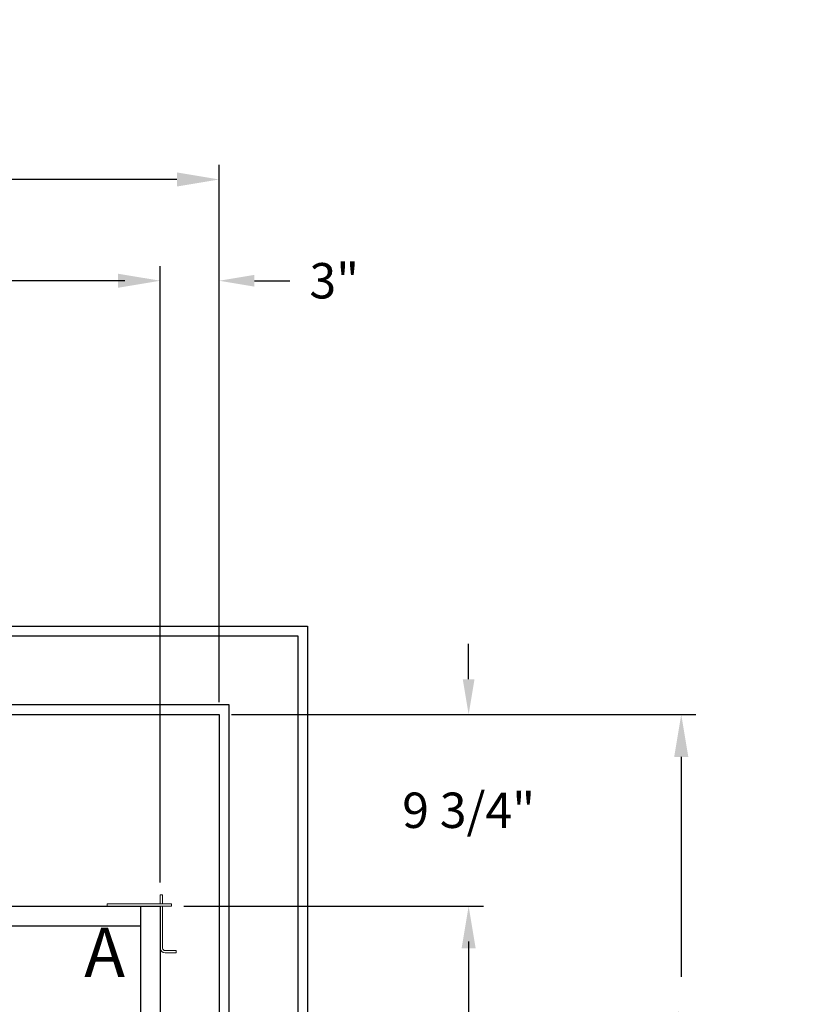
# Model space of a CAD drawing. Extents: x -239 to 414, y -91 to 242.
# Drawn here: x 53 to 93, y 40 to 90 of the extents above; entities that cross this region are included whole.
import ezdxf
from ezdxf.enums import TextEntityAlignment as Align

# ---------------------------------------------------------------- set-up
doc = ezdxf.new("R2010")
doc.units = 0
doc.header["$LTSCALE"] = 10
doc.header["$MEASUREMENT"] = 0
doc.header["$PDMODE"] = 98
doc.layers.get('DEFPOINTS').update_dxf_attribs({"linetype": 'CONTINUOUS'})
for name, color, linetype in [('Bracket', 222, 'CONTINUOUS'), ('CAB', 7, 'CONTINUOUS'), ('DIM', 1, 'CONTINUOUS'), ('HW', 130, 'CONTINUOUS')]:
    doc.layers.add(name, color=color, linetype=linetype)
doc.styles.add('ROMANT', font='romant')
doc.styles.add('SANSSERIF', font='sas_____.pfb')
doc.styles.get("Standard").update_dxf_attribs({"font": 'SIMPLEX.shx', "width": 0.85})
doc.dimstyles.get("Standard").update_dxf_attribs({"dimscale": 16, "dimtxt": 0.09375, "dimasz": 0.09375, "dimexe": 0.0625, "dimexo": 0.0625, "dimgap": 0.0625, "dimtad": 0, "dimtih": 1, "dimtoh": 1, "dimdec": 4, "dimzin": 4, "dimdsep": 46, "dimtxsty": 'Standard', "dimcen": 0.0625, "dimadec": 0, "dimazin": 0, "dimtfac": 1, "dimtdec": 4, "dimtofl": 0, "dimtmove": 0, "dimatfit": 3, "dimfxl": 1, "dimtolj": 1, "dimtzin": 0, "dimarcsym": 0})

# ---------------------------------------------------------------- blocks, each defined once
blk = doc.blocks.new('*D82')
at = {"layer": 'DEFPOINTS', "color": 0, "transparency": 16777216}
for p in [(60, 76.824), (3.5, 48.75), (60, 45.579)]:
    blk.add_point(p, dxfattribs=at)
at = {"layer": 'DIM', "color": 0, "lineweight": -2, "transparency": 16777216}
for p, q in [((3.5, 49.5), (3.5, 77.574)), ((60, 46.329), (60, 77.574)), ((5.656, 76.824), (20.396, 76.824)), ((57.844, 76.824), (43.104, 76.824))]:
    blk.add_line(p, q, dxfattribs=at)
at = {"layer": 'DIM', "color": 0, "transparency": 16777216}
for points in [[(5.656, 77.183), (5.656, 76.464), (3.5, 76.824)], [(57.844, 77.183), (57.844, 76.464), (60, 76.824)]]:
    blk.add_solid(points, dxfattribs=at)
at = {"layer": 'DIM', "color": 0, "transparency": 16777216, "insert": (31.75, 76.824), "char_height": 2.16, "attachment_point": 5}
blk.add_mtext('\\A1;(56 1/2") O.D.', dxfattribs=at)
blk = doc.blocks.new('*D84')
at = {"layer": 'DEFPOINTS', "color": 0, "transparency": 16777216}
for p in [(63, 81.979), (2.25, 54.75), (63, 54.75)]:
    blk.add_point(p, dxfattribs=at)
at = {"layer": 'DIM', "color": 0, "lineweight": -2, "transparency": 16777216}
for p, q in [((2.25, 55.5), (2.25, 82.729)), ((63, 55.5), (63, 82.729)), ((4.406, 81.979), (38.241, 81.979)), ((60.844, 81.979), (51.77, 81.979))]:
    blk.add_line(p, q, dxfattribs=at)
at = {"layer": 'DIM', "color": 0, "transparency": 16777216}
for points in [[(4.406, 82.338), (4.406, 81.62), (2.25, 81.979)], [(60.844, 82.338), (60.844, 81.62), (63, 81.979)]]:
    blk.add_solid(points, dxfattribs=at)
at = {"layer": 'DIM', "color": 0, "transparency": 16777216, "insert": (45.005, 81.979), "char_height": 2.16, "attachment_point": 5}
blk.add_mtext('\\A1;60 3/4"', dxfattribs=at)
blk = doc.blocks.new('*D93')
at = {"layer": 'DEFPOINTS', "color": 0, "transparency": 16777216}
for p in [(60.579, 45), (60.579, 3), (75.705, 3)]:
    blk.add_point(p, dxfattribs=at)
at = {"layer": 'DIM', "color": 0, "lineweight": -2, "transparency": 16777216}
for p, q in [((61.329, 45), (76.455, 45)), ((75.705, 42.844), (75.705, 28.211)), ((75.705, 5.156), (75.705, 19.789)), ((61.329, 3), (76.455, 3))]:
    blk.add_line(p, q, dxfattribs=at)
at = {"layer": 'DIM', "color": 0, "transparency": 16777216}
for points in [[(75.346, 42.844), (76.065, 42.844), (75.705, 45)], [(75.346, 5.156), (76.065, 5.156), (75.705, 3)]]:
    blk.add_solid(points, dxfattribs=at)
at = {"layer": 'DIM', "color": 0, "transparency": 16777216, "insert": (75.705, 24), "char_height": 2.16, "attachment_point": 5}
blk.add_mtext('\\A1;(42")\\PO.D.', dxfattribs=at)
blk = doc.blocks.new('*D96')
at = {"layer": 'DEFPOINTS', "color": 0, "transparency": 16777216}
for p in [(63, 76.824), (63, 54.75), (60, 45.579)]:
    blk.add_point(p, dxfattribs=at)
at = {"layer": 'DIM', "color": 0, "lineweight": -2, "transparency": 16777216}
for p, q in [((60, 46.204), (60, 77.449)), ((63, 55.375), (63, 77.449)), ((58.203, 76.824), (56.406, 76.824)), ((64.797, 76.824), (66.594, 76.824))]:
    blk.add_line(p, q, dxfattribs=at)
at = {"layer": 'DIM', "color": 0, "transparency": 16777216}
for points in [[(58.203, 77.123), (58.203, 76.524), (60, 76.824)], [(64.797, 77.123), (64.797, 76.524), (63, 76.824)]]:
    blk.add_solid(points, dxfattribs=at)
at = {"layer": 'DIM', "color": 0, "transparency": 16777216, "insert": (68.86, 76.824), "char_height": 1.8, "attachment_point": 5, "style": 'ROMANT'}
blk.add_mtext('\\A1;3"', dxfattribs=at)
blk = doc.blocks.new('*D97')
at = {"layer": 'DEFPOINTS', "color": 0, "transparency": 16777216}
for p in [(63, 54.75), (60.579, 45), (75.705, 45)]:
    blk.add_point(p, dxfattribs=at)
at = {"layer": 'DIM', "color": 0, "lineweight": -2, "transparency": 16777216}
for p, q in [((75.705, 56.547), (75.705, 58.344)), ((63.625, 54.75), (76.33, 54.75)), ((61.204, 45), (76.33, 45)), ((75.705, 43.203), (75.705, 41.406))]:
    blk.add_line(p, q, dxfattribs=at)
at = {"layer": 'DIM', "color": 0, "transparency": 16777216}
for points in [[(75.406, 56.547), (76.005, 56.547), (75.705, 54.75)], [(75.406, 43.203), (76.005, 43.203), (75.705, 45)]]:
    blk.add_solid(points, dxfattribs=at)
at = {"layer": 'DIM', "color": 0, "transparency": 16777216, "insert": (75.705, 49.875), "char_height": 1.8, "attachment_point": 5, "style": 'ROMANT'}
blk.add_mtext('\\A1;9 3/4"', dxfattribs=at)
blk = doc.blocks.new('*D98')
at = {"layer": 'DEFPOINTS', "color": 0, "transparency": 16777216}
for p in [(8, 41.787), (59, 36.599), (59, 36.599)]:
    blk.add_point(p, dxfattribs=at)
at = {"layer": 'DIM', "color": 0, "lineweight": -2, "transparency": 16777216}
for p, q in [((8, 41.162), (8, 35.974)), ((9.797, 36.599), (20.719, 36.599)), ((57.203, 36.599), (34.47, 36.599))]:
    blk.add_line(p, q, dxfattribs=at)
at = {"layer": 'DIM', "color": 0, "transparency": 16777216}
for points in [[(9.797, 36.899), (9.797, 36.3), (8, 36.599)], [(57.203, 36.899), (57.203, 36.3), (59, 36.599)]]:
    blk.add_solid(points, dxfattribs=at)
at = {"layer": 'DIM', "color": 0, "transparency": 16777216, "insert": (27.594, 36.599), "char_height": 1.8, "attachment_point": 5}
blk.add_mtext('\\A1;51" CLEAR', dxfattribs=at)
blk = doc.blocks.new('*D106')
at = {"layer": 'DEFPOINTS', "color": 0, "transparency": 16777216}
for p in [(63, 54.75), (86.532, 54.75), (63, -1)]:
    blk.add_point(p, dxfattribs=at)
at = {"layer": 'DIM', "color": 0, "lineweight": -2, "transparency": 16777216}
for p, q in [((63.75, 54.75), (87.282, 54.75)), ((86.532, 52.594), (86.532, 41.396)), ((86.532, 1.156), (86.532, 29.615)), ((63.75, -1), (87.282, -1))]:
    blk.add_line(p, q, dxfattribs=at)
at = {"layer": 'DIM', "color": 0, "transparency": 16777216}
for points in [[(86.173, 52.594), (86.892, 52.594), (86.532, 54.75)], [(86.173, 1.156), (86.892, 1.156), (86.532, -1)]]:
    blk.add_solid(points, dxfattribs=at)
at = {"layer": 'DIM', "color": 0, "transparency": 16777216, "insert": (86.532, 35.505), "char_height": 2.16, "attachment_point": 5}
blk.add_mtext('\\A1;{\\Fromanc|c0;\\H0.83333x;FINISHED\\PHOISTWAY}\\P55 3/4"', dxfattribs=at)

msp = doc.modelspace()

# ---------------------------------------------------------------- linework, layer by layer
at = {"layer": 'Bracket', "linetype": 'Continuous', "lineweight": 15}
for p, q in [((57.2913, 45), (57.2913, 45.1196)), ((57.2913, 45.1196), (57.32791, 45.1196)), ((57.32791, 45.1196), (57.75469, 45.1196)), ((57.75469, 45.1196), (57.84308, 45.1196)), ((57.8592, 45.1196), (57.84308, 45.1196)), ((60.3285, 45.1196), (57.8592, 45.1196)), ((60, 45.5785), (60.1196, 45.5785)), ((60, 45.4592), (60, 45.5785)), ((60, 45.14238), (60, 45.4592)), ((60, 45.1196), (60, 45.14238)), ((60.1196, 45.5785), (60.1196, 45.4592)), ((60.1196, 45.14238), (60.1196, 45.4592)), ((60.1196, 45.14238), (60.1196, 45.1196)), ((60.3285, 45.1196), (60.5785, 45.1196)), ((60.5785, 45.1196), (60.5785, 45)), ((57.32791, 45), (57.2913, 45)), ((57.75469, 45), (57.32791, 45)), ((57.84308, 45), (57.75469, 45)), ((57.8592, 45), (57.84308, 45)), ((60.3285, 45), (57.8592, 45)), ((60, 44.9896), (60, 45)), ((60, 44.9896), (60.1196, 44.9896)), ((60, 44.95611), (60, 44.9896)), ((60, 44.77309), (60, 44.95611)), ((60, 44.55659), (60, 44.77309)), ((60.1196, 44.9896), (60.1196, 45)), ((60.1196, 44.9896), (60.1196, 44.95611)), ((60.1196, 44.77309), (60.1196, 44.95611)), ((60.1196, 44.77309), (60.1196, 44.55659)), ((60.5785, 45), (60.3285, 45)), ((60, 44.55659), (60, 42.8592)), ((60.1196, 44.55659), (60.1196, 42.8592)), ((60.2446, 42.7342), (60.26072, 42.7342)), ((60.2446, 42.6146), (60.26072, 42.6146)), ((60.26072, 42.7342), (60.34911, 42.7342)), ((60.34911, 42.6146), (60.26072, 42.6146)), ((60.34911, 42.7342), (60.77589, 42.7342)), ((60.77589, 42.6146), (60.34911, 42.6146)), ((60.77589, 42.7342), (60.8125, 42.7342)), ((60.8125, 42.6146), (60.77589, 42.6146)), ((60.8125, 42.7342), (60.8125, 42.6146))]:
    msp.add_line(p, q, dxfattribs=at)
for radius in [0.2446, 0.125]:
    msp.add_arc((60.2446, 42.8592), radius, 180, 270, dxfattribs=at)
at = {"layer": 'CAB'}
for p, q in [((9.25, 45), (60, 45)), ((59, 45), (59, 4)), ((60, 45), (60, 3)), ((8.5, 44), (59, 44))]:
    msp.add_line(p, q, dxfattribs=at)
at = {"layer": 'HW'}
for p, q in [((-2.25, 59.25), (67.5, 59.25)), ((67.5, 59.25), (67.5, -5.5)), ((-1.75, 58.75), (67, 58.75)), ((67, 58.75), (67, -5)), ((1.75, 55.25), (63.5, 55.25)), ((63.5, 55.25), (63.5, -1.5)), ((2.25, 54.75), (63, 54.75)), ((63, 54.75), (63, -1))]:
    msp.add_line(p, q, dxfattribs=at)

# ---------------------------------------------------------------- texts
at = {"layer": 'DIM', "oblique": -180, "text_generation_flag": 4, "width": 0.85}
msp.add_text(' ^J', height=1.5, rotation=270, dxfattribs=at).set_placement((63.28886, 90.1092), align=Align.MIDDLE_RIGHT)
at = {"layer": 'DIM', "style": 'SANSSERIF'}
msp.add_text('A', height=2.5, dxfattribs=at).set_placement((57.16615, 42.32367), align=Align.MIDDLE)

# ---------------------------------------------------------------- dimensions: what is measured, and where the dimension line sits
at = {"layer": 'DIM'}
for base, p1, override, picture, middle in [((63, 81.97901), (2.25, 54.75), {"dimscale": 12, "dimtxt": 0.18, "dimasz": 0.179688, "dimgap": 0.09375, "dimlunit": 5, "dimpost": '"', "dimfrac": 2}, '*D84', (45.00544, 81.97901)), ((63, 76.82382), (60, 45.5785), {"dimscale": 10, "dimtxt": 0.18, "dimasz": 0.179688, "dimgap": 0.09375, "dimlunit": 5, "dimpost": '"', "dimtxsty": 'ROMANT', "dimfrac": 2}, '*D96', (68.85982, 76.82382))]:
    dim = msp.add_linear_dim(base=base, p1=p1, p2=(63, 54.75), dimstyle='Standard', override=override, dxfattribs=at)
    dim.commit()
    dim.dimension.update_dxf_attribs({"geometry": picture, "text_midpoint": middle, "dimtype": 160})
for base, p1, p2, text, override, picture, middle in [((60, 76.82382), (3.5, 48.75), (60, 45.5785), '(<>) O.D.', {"dimscale": 12, "dimtxt": 0.18, "dimasz": 0.179688, "dimgap": 0.09375, "dimlunit": 5, "dimpost": '"', "dimfrac": 2}, '*D82', (31.75, 76.82382)), ((59, 36.59944), (8, 41.78689), (59, 36.59944), '<> CLEAR', {"dimscale": 10, "dimtxt": 0.18, "dimasz": 0.179688, "dimgap": 0.09375, "dimlunit": 5, "dimpost": '"', "dimfrac": 2}, '*D98', (27.5942, 36.59944))]:
    dim = msp.add_linear_dim(base=base, p1=p1, p2=p2, text=text, dimstyle='Standard', override=override, dxfattribs=at)
    dim.commit()
    dim.dimension.update_dxf_attribs({"geometry": picture, "text_midpoint": middle, "dimtype": 160})
dim = msp.add_linear_dim(base=(75.70517, 45), p1=(63, 54.75), p2=(60.5785, 45), angle=90, dimstyle='Standard', override={"dimscale": 10, "dimtxt": 0.18, "dimasz": 0.179688, "dimgap": 1, "dimlunit": 5, "dimpost": '"', "dimtxsty": 'ROMANT', "dimfrac": 2}, dxfattribs=at)
dim.commit()
dim.dimension.update_dxf_attribs({"geometry": '*D97', "text_midpoint": (75.70517, 49.875), "dimtype": 160})
dim = msp.add_linear_dim(base=(86.53234, 54.75), p1=(63, -1), p2=(63, 54.75), angle=270, text='{\\Fromanc|c0;\\H0.83333x;FINISHED\\PHOISTWAY}\\P<>', dimstyle='Standard', override={"dimscale": 12, "dimtxt": 0.18, "dimasz": 0.179688, "dimgap": 0.09375, "dimlunit": 5, "dimpost": '"', "dimfrac": 2}, dxfattribs=at)
dim.commit()
dim.dimension.update_dxf_attribs({"geometry": '*D106', "text_midpoint": (86.53234, 35.50535), "dimtype": 160})
dim = msp.add_linear_dim(base=(75.70517, 3), p1=(60.5785, 45), p2=(60.5785, 3), angle=90, text='(<>)\\PO.D.', dimstyle='Standard', override={"dimscale": 12, "dimtxt": 0.18, "dimasz": 0.179688, "dimgap": 0.09375, "dimlunit": 5, "dimpost": '"', "dimfrac": 2}, dxfattribs=at)
dim.commit()
dim.dimension.update_dxf_attribs({"geometry": '*D93', "text_midpoint": (75.70517, 24)})

doc.saveas('drawing.dxf')
